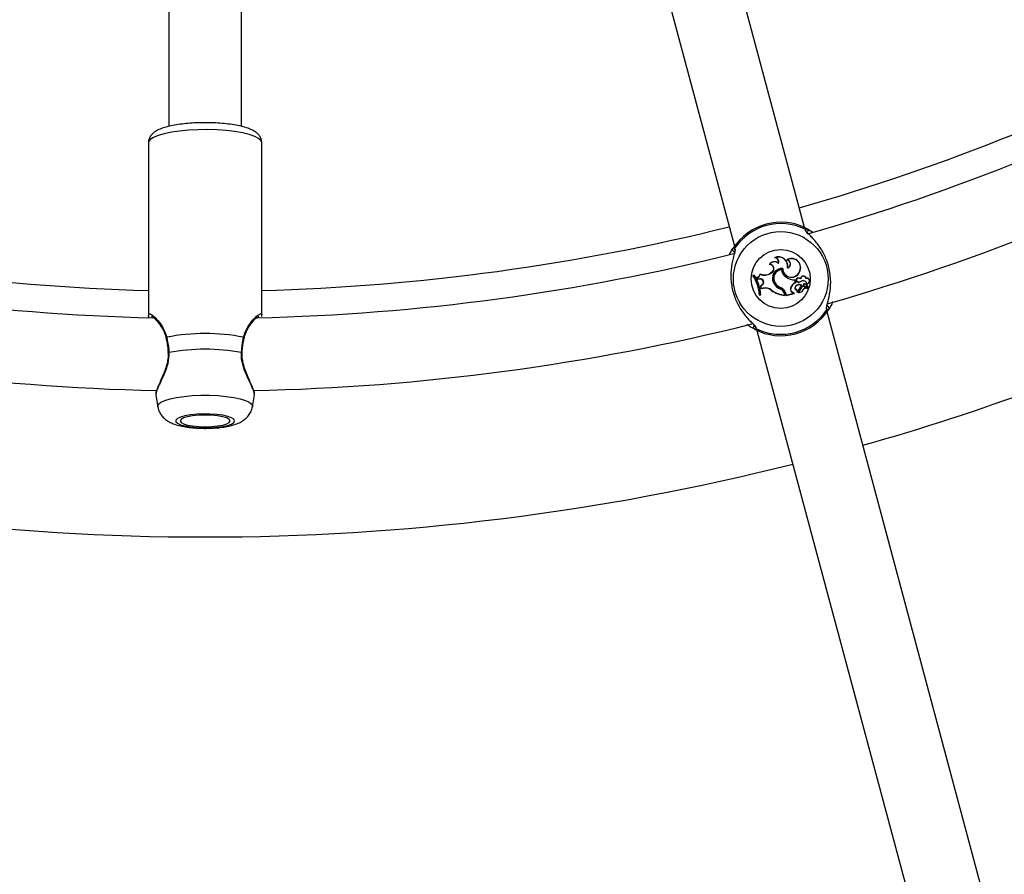
# Model space of a CAD drawing. Units: millimetres. Extents: x 0 to 42, y 0 to 29.8.
# Drawn here: x 13.7 to 14.6, y 12.5 to 13.3 of the extents above; entities that cross this region are included whole.
import ezdxf

# ---------------------------------------------------------------- set-up
doc = ezdxf.new("R2010")
doc.units = ezdxf.units.MM

msp = doc.modelspace()

# ---------------------------------------------------------------- linework, layer by layer
at = {"color": 7, "linetype": 'Continuous', "lineweight": 25}
for p, q in [((14.39006, 13.07114), (14.28571, 13.46057)), ((14.22389, 13.444), (14.32824, 13.05458)), ((13.82981, 13.33897), (13.82981, 13.16021)), ((13.89381, 13.16022), (13.89381, 13.33897)), ((13.81181, 13.1456), (13.81181, 12.99369)), ((13.91181, 12.99369), (13.91181, 13.1456)), ((14.36423, 13.04458), (14.36359, 13.04449)), ((14.37465, 13.04254), (14.37411, 13.0424)), ((14.35927, 13.03872), (14.35893, 13.03854)), ((14.36718, 13.03926), (14.3671, 13.03959)), ((14.36973, 13.03393), (14.36989, 13.03412)), ((14.37079, 13.03509), (14.37062, 13.03492)), ((14.37495, 13.03544), (14.37518, 13.03568)), ((14.38596, 13.03308), (14.38613, 13.03303)), ((14.34577, 13.02902), (14.34459, 13.0287)), ((14.34487, 13.0286), (14.34459, 13.0287)), ((14.34569, 13.02881), (14.34487, 13.0286)), ((14.34569, 13.02881), (14.34577, 13.02902)), ((14.34817, 13.02695), (14.34791, 13.02707)), ((14.34791, 13.02707), (14.34882, 13.02535)), ((14.34817, 13.02695), (14.34891, 13.02554)), ((14.35053, 13.02557), (14.34882, 13.02535)), ((14.34891, 13.02554), (14.34882, 13.02535)), ((14.3505, 13.02575), (14.34891, 13.02554)), ((14.3505, 13.02575), (14.35053, 13.02557)), ((14.35098, 13.02995), (14.35085, 13.03021)), ((14.36126, 13.03165), (14.36011, 13.03086)), ((14.36021, 13.03072), (14.36011, 13.03086)), ((14.36136, 13.0315), (14.36021, 13.03072)), ((14.36136, 13.0315), (14.36126, 13.03165)), ((14.37338, 13.02769), (14.37349, 13.02783)), ((14.38158, 13.02468), (14.38172, 13.02485)), ((14.38209, 13.02279), (14.38158, 13.02468)), ((14.38229, 13.0227), (14.38172, 13.02485)), ((14.38472, 13.02644), (14.38474, 13.02662)), ((14.38677, 13.0258), (14.38661, 13.02611)), ((14.3872, 13.02395), (14.38728, 13.02379)), ((14.39128, 13.02619), (14.39141, 13.02641)), ((14.35265, 13.02053), (14.35109, 13.0194)), ((14.35129, 13.01933), (14.35109, 13.0194)), ((14.35109, 13.0194), (14.35167, 13.01699)), ((14.35275, 13.02039), (14.35129, 13.01933)), ((14.35129, 13.01933), (14.3518, 13.01721)), ((14.35357, 13.01749), (14.35167, 13.01699)), ((14.3518, 13.01721), (14.35167, 13.01699)), ((14.35352, 13.01766), (14.3518, 13.01721)), ((14.35275, 13.02039), (14.35265, 13.02053)), ((14.35352, 13.01766), (14.35357, 13.01749)), ((14.36094, 13.01583), (14.36083, 13.01569)), ((14.3627, 13.02247), (14.36286, 13.02254)), ((14.36409, 13.02229), (14.36394, 13.02219)), ((14.3691, 13.01674), (14.36917, 13.0169)), ((14.36934, 13.01802), (14.36927, 13.01786)), ((14.37773, 13.01755), (14.37789, 13.0175)), ((14.38219, 13.01906), (14.38206, 13.01917)), ((14.38209, 13.02279), (14.38229, 13.0227)), ((14.38429, 13.02313), (14.38428, 13.02295)), ((14.38549, 13.01708), (14.38566, 13.01703)), ((14.38694, 13.01725), (14.38677, 13.01728)), ((14.38718, 13.02041), (14.38747, 13.02048)), ((14.38876, 13.01635), (14.38892, 13.01627)), ((14.38926, 13.01982), (14.39281, 13.01806)), ((14.38935, 13.01997), (14.39289, 13.01821)), ((14.38957, 13.02123), (14.38953, 13.0214)), ((14.39001, 13.01882), (14.39009, 13.01898)), ((14.39001, 13.01882), (14.39249, 13.01759)), ((14.39009, 13.01898), (14.39259, 13.01774)), ((14.39075, 13.02107), (14.39084, 13.02122)), ((14.39209, 13.0217), (14.39196, 13.02153)), ((14.3503, 13.01159), (14.35148, 13.0119)), ((14.35047, 13.01181), (14.3503, 13.01159)), ((14.35047, 13.01181), (14.3513, 13.01204)), ((14.3513, 13.01204), (14.35148, 13.0119)), ((14.37239, 13.01275), (14.37255, 13.01279)), ((14.37239, 13.01275), (14.37273, 13.01146)), ((14.37255, 13.01279), (14.37297, 13.01126)), ((14.37273, 13.01146), (14.37297, 13.01126)), ((14.37339, 13.01347), (14.37322, 13.01342)), ((14.37322, 13.01342), (14.37382, 13.01118)), ((14.37339, 13.01347), (14.37394, 13.0114)), ((14.37382, 13.01118), (14.38094, 13.01309)), ((14.37394, 13.0114), (14.37382, 13.01118)), ((14.37394, 13.0114), (14.3807, 13.01321)), ((14.37954, 13.01385), (14.37962, 13.014)), ((14.37954, 13.01385), (14.3807, 13.01321)), ((14.37962, 13.014), (14.38095, 13.01326)), ((14.3807, 13.01321), (14.3809, 13.01318)), ((14.38334, 13.01466), (14.38329, 13.01468)), ((13.91158, 12.9937), (13.91142, 12.99264)), ((14.68833, 11.95799), (14.40994, 12.99692)), ((14.34813, 12.98036), (14.62651, 11.94143)), ((13.81822, 12.92341), (13.82009, 12.91311)), ((13.81842, 12.9237), (13.81838, 12.92344)), ((13.90352, 12.91311), (13.90543, 12.92362)), ((13.90505, 12.92369), (13.90516, 12.92405)), ((13.90356, 12.91353), (13.90352, 12.91311))]:
    msp.add_line(p, q, dxfattribs=at)
at = {"color": 8, "linetype": 'Continuous', "lineweight": 25}
msp.add_line((13.81466, 12.99285), (13.81444, 12.99293), dxfattribs=at)
at = {"color": 8, "linetype": 'Continuous', "lineweight": 25, "flags": 128}
for points in [[(13.91181, 13.1456), (13.91109, 13.14759), (13.90895, 13.14952), (13.90546, 13.15134), (13.90071, 13.15299), (13.89484, 13.15443), (13.88802, 13.15562), (13.88045, 13.15652), (13.87234, 13.1571), (13.86393, 13.15735), (13.85546, 13.15727), (13.84717, 13.15685), (13.8393, 13.1561), (13.83207, 13.15506), (13.82571, 13.15374), (13.82038, 13.15219), (13.81624, 13.15045), (13.81342, 13.14856), (13.81199, 13.1466), (13.81181, 13.1456)], [(13.82009, 12.91311), (13.82005, 12.91353), (13.82077, 12.91533), (13.82287, 12.91707), (13.82631, 12.9187), (13.83095, 12.92014), (13.83665, 12.92137), (13.8432, 12.92232), (13.85038, 12.92298), (13.85795, 12.92331), (13.86566, 12.92331), (13.87323, 12.92298), (13.88042, 12.92232), (13.88697, 12.92137), (13.89266, 12.92014), (13.8973, 12.9187), (13.90074, 12.91707), (13.90285, 12.91533), (13.90356, 12.91353), (13.90356, 12.91353)]]:
    msp.add_lwpolyline(points, dxfattribs=at)
at = {"color": 7, "linetype": 'Continuous', "lineweight": 25, "flags": 128}
for points in [[(13.82918, 12.96085), (13.82918, 12.96084), (13.82918, 12.96084)], [(13.8878, 12.90068), (13.8871, 12.90209), (13.88504, 12.90342), (13.88172, 12.90461), (13.87733, 12.90558), (13.8721, 12.90629), (13.86632, 12.9067), (13.86029, 12.90678), (13.85435, 12.90653), (13.84881, 12.90597), (13.84397, 12.90512), (13.84009, 12.90404), (13.83738, 12.90277), (13.83599, 12.90139), (13.83599, 12.89997), (13.83738, 12.89858), (13.84009, 12.89731), (13.84397, 12.89623), (13.84881, 12.89538), (13.85435, 12.89482), (13.86029, 12.89457), (13.86632, 12.89465), (13.8721, 12.89506), (13.87733, 12.89577), (13.88172, 12.89674), (13.88504, 12.89793), (13.8871, 12.89926), (13.8878, 12.90068)], [(13.88381, 12.90068), (13.88306, 12.90202), (13.88086, 12.90326), (13.87736, 12.90434), (13.87281, 12.90516), (13.8675, 12.90568), (13.86181, 12.90585), (13.85611, 12.90568), (13.85081, 12.90516), (13.84625, 12.90434), (13.84275, 12.90326), (13.84056, 12.90202), (13.83981, 12.90068), (13.84056, 12.89934), (13.84275, 12.89809), (13.84625, 12.89701), (13.85081, 12.89619), (13.85611, 12.89567), (13.86181, 12.8955), (13.8675, 12.89567), (13.87281, 12.89619), (13.87736, 12.89701), (13.88086, 12.89809), (13.88306, 12.89934), (13.88381, 12.90068)]]:
    msp.add_lwpolyline(points, dxfattribs=at)
at = {"color": 7, "linetype": 'Continuous', "lineweight": 25}
for centre, radius in [((13.86181, 14.91897), 11.6), ((14.36909, 13.02575), 0.04175), ((14.36909, 13.02575), 0.02599)]:
    msp.add_circle(centre, radius, dxfattribs=at)
for centre, radius, start, end in [((13.86181, 14.91897), 1.904, 285.963, 297.97135), ((13.86181, 14.91897), 1.928, 285.98989, 297.99662), ((13.86181, 14.91897), 1.992, 285.97035, 298.06101), ((13.86181, 14.91897), 1.904, 255.963, 268.49521), ((13.86181, 14.91897), 1.904, 271.50479, 284.037), ((14.36909, 13.02575), 0.05, 62.36546, 147.63454), ((14.36909, 13.02575), 0.04878, 64.12743, 145.87257), ((14.39128, 13.0683), 0.00201, 286.77069, 60.16402), ((14.3286, 13.05151), 0.00201, 149.83598, 283.22931), ((13.86181, 14.91897), 1.928, 255.98695, 268.63652), ((13.86181, 14.91897), 1.928, 271.35782, 284.01685), ((14.36709, 13.03707), 0.00821, 350.29389, 115.20728), ((14.36333, 13.0406), 0.0039, 344.97717, 86.23793), ((14.36709, 13.03707), 0.00803, 348.29403, 110.80238), ((14.36333, 13.0406), 0.00408, 340.85245, 77.2582), ((14.37862, 13.0358), 0.008, 339.7832, 124.32792), ((14.3741, 13.03896), 0.00345, 288.25204, 89.78727), ((14.37862, 13.0358), 0.00783, 339.72891, 120.53581), ((14.3741, 13.03896), 0.00362, 283.65527, 81.2903), ((14.36345, 13.03565), 0.00537, 47.18396, 147.44738), ((14.35914, 13.03477), 0.00378, 304.24104, 93.10514), ((14.36345, 13.03565), 0.00519, 44.06841, 143.80189), ((14.35914, 13.03477), 0.00395, 304.24104, 88.12553), ((14.37035, 13.02647), 0.00863, 87.04635, 207.61644), ((14.37035, 13.02647), 0.00846, 88.15477, 207.66971), ((14.3704, 13.02642), 0.00772, 93.78304, 213.23349), ((14.3704, 13.02642), 0.00754, 95.07684, 213.25175), ((14.37844, 13.03483), 0.00875, 185.89031, 234.72736), ((14.37844, 13.03483), 0.00858, 184.75096, 234.75388), ((14.37852, 13.03512), 0.0079, 181.46584, 344.63677), ((14.37852, 13.03512), 0.00772, 180.25327, 344.69178), ((14.31653, 13.00982), 0.03382, 2.99123, 33.93152), ((14.31653, 13.00982), 0.03399, 3.35524, 33.51908), ((14.31771, 13.01014), 0.03364, 3.2324, 33.71883), ((14.31771, 13.01014), 0.03382, 2.99123, 33.93152), ((14.34715, 13.03072), 0.00373, 281.68559, 352.12096), ((14.34715, 13.03072), 0.00391, 285.07988, 348.64841), ((14.35107, 13.02284), 0.00297, 304.44799, 101.08161), ((14.35107, 13.02284), 0.00279, 304.39485, 101.19687), ((14.35492, 13.03849), 0.00923, 243.81735, 304.24104), ((14.35492, 13.03849), 0.0094, 245.24152, 304.24104), ((14.38219, 13.039), 0.01434, 232.12342, 267.58465), ((14.38219, 13.039), 0.01416, 232.1073, 268.10379), ((14.38446, 13.02479), 0.00185, 81.21748, 264.63683), ((14.38446, 13.02479), 0.00167, 80.77685, 264.25855), ((14.38405, 13.02957), 0.00644, 272.08839, 299.23505), ((14.38472, 13.02285), 0.00359, 55.18478, 89.93961), ((14.38472, 13.02285), 0.00376, 59.90393, 89.72891), ((14.38903, 13.02585), 0.00244, 13.32838, 173.86349), ((14.38903, 13.02585), 0.00227, 8.67296, 181.23741), ((14.38871, 13.02077), 0.00351, 15.31558, 115.4136), ((14.38871, 13.02077), 0.00334, 13.01121, 115.31529), ((14.392, 13.024), 0.0023, 272.22614, 108.41085), ((14.392, 13.024), 0.00248, 268.92692, 103.82953), ((14.35557, 13.01001), 0.00792, 47.25406, 104.99598), ((14.35557, 13.01001), 0.00774, 47.16915, 105), ((14.37507, 13.03586), 0.02469, 234.78451, 265.10654), ((14.37507, 13.03586), 0.02452, 234.81153, 264.52267), ((14.37185, 13.02625), 0.00991, 202.46793, 253.88916), ((14.37185, 13.02625), 0.00973, 202.42157, 253.97857), ((14.37283, 13.02767), 0.01044, 211.6573, 250.08675), ((14.37283, 13.02767), 0.01026, 211.64384, 250.10174), ((14.36635, 13.01113), 0.00625, 15, 63.85556), ((14.36635, 13.01113), 0.00642, 15, 63.99418), ((14.36683, 13.01171), 0.00662, 15, 68.30917), ((14.36683, 13.01171), 0.00679, 15, 68.33232), ((14.38062, 13.01667), 0.00303, 163.14823, 249.0652), ((14.38566, 13.01539), 0.00822, 115.75893, 164.74524), ((14.38062, 13.01667), 0.00285, 163.09971, 249.3082), ((14.38566, 13.01539), 0.00805, 114.72954, 164.76276), ((14.3837, 13.01784), 0.00212, 141.09675, 337.42378), ((14.3837, 13.01784), 0.00194, 141.0541, 336.99312), ((14.38559, 13.01642), 0.00448, 65.07701, 142.05405), ((14.38559, 13.01642), 0.0043, 68.25165, 142.07375), ((14.3854, 13.01762), 0.00378, 233.96661, 339.14049), ((14.38366, 13.01802), 0.0032, 263.1679, 346.69347), ((14.38366, 13.01802), 0.00337, 264.6182, 346.81336), ((14.3854, 13.01762), 0.0036, 235.24083, 339.37998), ((14.38405, 13.02957), 0.00662, 271.98658, 299.18351), ((14.393, 13.01536), 0.0077, 139.04594, 167.106), ((14.393, 13.01536), 0.00753, 137.21663, 167.22061), ((14.38904, 13.01693), 0.0023, 63.03139, 171.16454), ((14.38904, 13.01693), 0.00213, 63.00841, 171.34252), ((14.39126, 13.01487), 0.0029, 65.64641, 149.3475), ((14.38975, 13.02055), 0.000882, 105, 236.07209), ((14.39126, 13.01487), 0.00272, 65.42948, 149.03285), ((14.38975, 13.02055), 0.000707, 104.92897, 235.18714), ((14.38997, 13.01979), 0.00167, 58.65019, 105.59036), ((14.38997, 13.01979), 0.00149, 58.69406, 105.62589), ((14.38775, 13.01629), 0.00565, 20.8823, 57.87351), ((14.38775, 13.01629), 0.00582, 20.76296, 57.88559), ((14.39246, 13.01756), 0.000222, 250.60452, 55.46715), ((14.39246, 13.01756), 0.0000466, 256.59994, 45.80419), ((14.39294, 13.01828), 0.000261, 240.62723, 14.6769), ((14.39294, 13.01828), 0.0000862, 238.40146, 10.11308), ((14.3809, 13.01318), 0.000098, 291.96058, 59.56874), ((14.38329, 13.01468), 0.000163, 93.52907, 225.39074), ((14.36909, 13.02575), 0.05, 242.36546, 327.63454), ((14.36909, 13.02575), 0.04878, 244.12743, 325.87257), ((14.40959, 12.99999), 0.00201, 329.83598, 103.22931), ((13.86181, 14.91897), 2.1206, 285.86463, 294.59782), ((13.86181, 14.91897), 1.992, 255.97035, 268.77289), ((13.86181, 14.91897), 1.992, 271.22708, 283.99534), ((14.3469, 12.9832), 0.00201, 106.77069, 240.16402), ((13.86181, 12.79617), 0.18146, 79.24393, 100.75607), ((13.86181, 12.78443), 0.1794, 79.74993, 100.25007), ((13.86181, 14.91897), 2.1206, 255.86463, 284.13537)]:
    msp.add_arc(centre, radius, start, end, dxfattribs=at)
at = {"color": 8, "linetype": 'Continuous', "lineweight": 25}
for centre, radius, start, end in [((14.38956, 13.06786), 0.00196, 356.46636, 65.24212), ((14.33031, 13.05199), 0.00196, 144.77759, 208.57642), ((14.40787, 12.99951), 0.00196, 324.77759, 28.57642), ((14.34862, 12.98364), 0.00196, 176.46636, 245.24212), ((13.82816, 12.97367), 0.000806, 105.5022, 182.49967), ((13.89545, 12.97367), 0.000813, 358.48381, 74.25266), ((13.82985, 12.95908), 0.00189, 89.08666, 111.0172), ((13.89375, 12.95898), 0.002, 69.72651, 90.47081)]:
    msp.add_arc(centre, radius, start, end, dxfattribs=at)
at = {"color": 7, "linetype": 'Continuous', "lineweight": 25}
for points, knots in [([(13.91181, 13.1456), (13.91169, 13.14676), (13.91146, 13.14906), (13.90982, 13.15199), (13.90764, 13.15433), (13.90475, 13.15635), (13.90077, 13.15824), (13.89549, 13.15994), (13.88911, 13.16133), (13.88224, 13.16236), (13.87498, 13.16306), (13.86744, 13.16345), (13.85979, 13.16352), (13.85221, 13.16329), (13.84487, 13.16274), (13.83795, 13.16189), (13.83159, 13.16075), (13.82586, 13.15928), (13.82099, 13.15747), (13.8173, 13.1554), (13.81451, 13.15294), (13.81269, 13.15011), (13.81173, 13.14747), (13.81191, 13.14595), (13.81195, 13.14557)], [0, 0, 0, 0, 0.032377, 0.064343, 0.097556, 0.136266, 0.18591, 0.246118, 0.30262, 0.356564, 0.40933, 0.46153, 0.513484, 0.5654, 0.61742, 0.669737, 0.722653, 0.776713, 0.833079, 0.886264, 0.923506, 0.957141, 0.989411, 1, 1, 1, 1]), ([(14.39038, 13.06965), (14.39064, 13.07012), (14.39094, 13.0707), (14.39209, 13.07014), (14.39228, 13.07005)], [0, 0, 0, 0, 0.832274, 1, 1, 1, 1]), ([(14.40951, 12.99912), (14.40943, 12.99977), (14.40935, 13.00045), (14.41001, 13.00335), (14.41133, 13.008), (14.4131, 13.01719), (14.41318, 13.02854), (14.41077, 13.03988), (14.40627, 13.0499), (14.40041, 13.05834), (14.39465, 13.06439), (14.39108, 13.0678), (14.39073, 13.06882), (14.39063, 13.06908)], [0, 0, 0, 0, 0.07516, 0.0775976, 0.1771909, 0.2989466, 0.4148038, 0.5319144, 0.6365023, 0.7442772, 0.8684815, 0.9654274, 1, 1, 1, 1]), ([(14.39228, 13.07005), (14.39292, 13.06971), (14.39421, 13.06904), (14.39627, 13.0677), (14.39732, 13.06702)], [0, 0, 0, 0, 0.4932048, 1, 1, 1, 1]), ([(14.32418, 13.04769), (14.3242, 13.04774), (14.32519, 13.05034), (14.32603, 13.05144), (14.32686, 13.05252)], [0, 0, 0, 0, 0.019332, 1, 1, 1, 1]), ([(14.32867, 13.05238), (14.32875, 13.05173), (14.32883, 13.05105), (14.32817, 13.04815), (14.32685, 13.0435), (14.32508, 13.03432), (14.325, 13.02296), (14.32741, 13.01162), (14.33192, 13.0016), (14.33778, 12.99316), (14.34354, 12.98711), (14.3471, 12.9837), (14.34746, 12.98269), (14.34755, 12.98242)], [0, 0, 0, 0, 0.07516, 0.077598, 0.177191, 0.298947, 0.414804, 0.531914, 0.636502, 0.744277, 0.868482, 0.965427, 1, 1, 1, 1]), ([(14.32686, 13.05252), (14.32744, 13.05315), (14.32814, 13.05391), (14.32863, 13.05323), (14.32871, 13.05312)], [0, 0, 0, 0, 0.832421, 1, 1, 1, 1]), ([(14.38935, 13.01997), (14.38933, 13.01993), (14.3893, 13.01988), (14.38927, 13.01983), (14.38926, 13.01982)], [0, 0, 0, 0, 0.647928, 1, 1, 1, 1]), ([(14.39245, 13.01751), (14.39245, 13.01751), (14.39244, 13.0175), (14.39243, 13.01745), (14.39241, 13.01739), (14.39239, 13.01735), (14.39239, 13.01735)], [0, 0, 0, 0, 0.042677, 0.213385, 0.896216, 1, 1, 1, 1]), ([(14.39249, 13.01759), (14.39249, 13.01759), (14.3925, 13.0176), (14.39253, 13.01765), (14.39256, 13.01769), (14.39258, 13.01773), (14.39259, 13.01774)], [0, 0, 0, 0, 0.042676, 0.21338, 0.896197, 1, 1, 1, 1]), ([(14.39289, 13.01821), (14.39289, 13.01821), (14.39288, 13.01819), (14.39285, 13.01813), (14.39283, 13.01809), (14.39281, 13.01806)], [0, 0, 0, 0, 0.078948, 0.394739, 1, 1, 1, 1]), ([(14.39302, 13.0183), (14.39303, 13.0183), (14.39305, 13.01831), (14.39311, 13.01832), (14.39316, 13.01834), (14.39319, 13.01835)], [0, 0, 0, 0, 0.078947, 0.394734, 1, 1, 1, 1]), ([(14.3809, 13.01318), (14.3809, 13.01318), (14.38091, 13.0132), (14.38092, 13.01322), (14.38094, 13.01324), (14.38095, 13.01326), (14.38095, 13.01326)], [0, 0, 0, 0, 0.073447, 0.5, 0.75, 1, 1, 1, 1]), ([(14.3809, 13.01318), (14.3809, 13.01318), (14.3809, 13.01318), (14.3809, 13.01318), (14.38091, 13.01318), (14.38091, 13.01317), (14.38092, 13.01314), (14.38093, 13.01311), (14.38094, 13.01309)], [0, 0, 0, 0, 0.00083, 0.004153, 0.017442, 0.07059, 0.283171, 1, 1, 1, 1]), ([(14.38329, 13.01468), (14.38329, 13.01468), (14.38328, 13.01468), (14.38328, 13.01468), (14.38327, 13.01467), (14.38323, 13.01463), (14.3832, 13.01459), (14.38317, 13.01456)], [0, 0, 0, 0, 0.002967, 0.014837, 0.062318, 0.252237, 1, 1, 1, 1]), ([(14.38329, 13.01468), (14.38329, 13.01468), (14.38329, 13.01468), (14.38328, 13.01468), (14.38328, 13.0147), (14.38328, 13.01475), (14.38328, 13.0148), (14.38328, 13.01484)], [0, 0, 0, 0, 0.002967, 0.014837, 0.062317, 0.252231, 1, 1, 1, 1]), ([(14.41132, 12.99898), (14.41074, 12.99835), (14.41004, 12.99759), (14.40956, 12.99827), (14.40948, 12.99838)], [0, 0, 0, 0, 0.832421, 1, 1, 1, 1]), ([(14.41476, 13.00579), (14.41448, 13.00505), (14.41323, 13.00166), (14.41216, 13.00016), (14.41132, 12.99898)], [0, 0, 0, 0, 0.218595, 1, 1, 1, 1]), ([(13.8125, 12.99154), (13.81223, 12.99216), (13.81174, 12.99329), (13.81194, 12.99356), (13.81204, 12.99369)], [0, 0, 0, 0, 0.5480353, 1, 1, 1, 1]), ([(13.81446, 12.993), (13.81445, 12.993), (13.81425, 12.99297), (13.81494, 12.99288), (13.816, 12.99204), (13.81794, 12.99032), (13.82044, 12.98754), (13.82308, 12.98371), (13.82495, 12.98069), (13.82559, 12.97886), (13.82562, 12.97877)], [0, 0, 0, 0, 0.004965, 0.113855, 0.247599, 0.4124, 0.599849, 0.80307, 0.989756, 1, 1, 1, 1]), ([(13.89636, 12.97359), (13.89652, 12.97436), (13.89702, 12.9768), (13.89869, 12.98051), (13.90112, 12.98475), (13.90384, 12.98832), (13.90632, 12.99094), (13.90804, 12.99243), (13.90912, 12.99298), (13.90906, 12.99297), (13.90904, 12.99297)], [0, 0, 0, 0, 0.063614, 0.202256, 0.359008, 0.533161, 0.6928, 0.835731, 0.949389, 1, 1, 1, 1]), ([(14.3459, 12.98145), (14.34525, 12.98181), (14.34394, 12.98255), (14.34153, 12.98387), (14.33982, 12.98532), (14.3393, 12.98576)], [0, 0, 0, 0, 0.401462, 0.818407, 1, 1, 1, 1]), ([(14.3478, 12.98186), (14.34755, 12.98138), (14.34724, 12.9808), (14.34609, 12.98136), (14.3459, 12.98145)], [0, 0, 0, 0, 0.832274, 1, 1, 1, 1]), ([(13.82562, 12.97877), (13.82623, 12.9774), (13.82694, 12.97581), (13.82725, 12.9739), (13.82729, 12.97362)], [0, 0, 0, 0, 0.8522369, 1, 1, 1, 1]), ([(13.82734, 12.97363), (13.82741, 12.97334), (13.82788, 12.97144), (13.82819, 12.96934), (13.82846, 12.96757)], [0, 0, 0, 0, 0.156038, 1, 1, 1, 1]), ([(13.82794, 12.97445), (13.82867, 12.97081), (13.82954, 12.96643), (13.82983, 12.96176), (13.82988, 12.96097)], [0, 0, 0, 0, 0.832421, 1, 1, 1, 1]), ([(13.89373, 12.96097), (13.8941, 12.96487), (13.89455, 12.96955), (13.89551, 12.97374), (13.89567, 12.97445)], [0, 0, 0, 0, 0.832274, 1, 1, 1, 1]), ([(13.89502, 12.96663), (13.89505, 12.96696), (13.8953, 12.96938), (13.89576, 12.97178), (13.89626, 12.9736), (13.89627, 12.97364)], [0, 0, 0, 0, 0.137076, 0.97941, 1, 1, 1, 1]), ([(13.82846, 12.96757), (13.82852, 12.96724), (13.82891, 12.96511), (13.82904, 12.9628), (13.82915, 12.96084)], [0, 0, 0, 0, 0.152898, 1, 1, 1, 1]), ([(13.89445, 12.96085), (13.89446, 12.96108), (13.89453, 12.96304), (13.89479, 12.96494), (13.89502, 12.96663)], [0, 0, 0, 0, 0.117679, 1, 1, 1, 1]), ([(13.82905, 12.96084), (13.82912, 12.95984), (13.82931, 12.95711), (13.82859, 12.95253), (13.82716, 12.94725), (13.82512, 12.94188), (13.82281, 12.93661), (13.82063, 12.93182), (13.81902, 12.92787), (13.81822, 12.92541), (13.81823, 12.92408), (13.81823, 12.92363)], [0, 0, 0, 0, 0.05762, 0.158351, 0.266418, 0.385404, 0.519386, 0.659454, 0.795291, 0.929119, 1, 1, 1, 1]), ([(13.90538, 12.9241), (13.90538, 12.92432), (13.90541, 12.92529), (13.90481, 12.92718), (13.90356, 12.93049), (13.90166, 12.93474), (13.89937, 12.93982), (13.89712, 12.94531), (13.8954, 12.95086), (13.8944, 12.95601), (13.89444, 12.95931), (13.89446, 12.96085)], [0, 0, 0, 0, 0.034358, 0.151347, 0.278798, 0.411888, 0.547807, 0.687339, 0.805189, 0.908712, 1, 1, 1, 1]), ([(13.82025, 12.91301), (13.82031, 12.91249), (13.82053, 12.91056), (13.82197, 12.90757), (13.82423, 12.90433), (13.82702, 12.90176), (13.8302, 12.89969), (13.83405, 12.89793), (13.83872, 12.89649), (13.84446, 12.89532), (13.85083, 12.89453), (13.85751, 12.89412), (13.86416, 12.89407), (13.87069, 12.89437), (13.87699, 12.89501), (13.88301, 12.89604), (13.88835, 12.89748), (13.89279, 12.89933), (13.89644, 12.90162), (13.89947, 12.9044), (13.90187, 12.90792), (13.90331, 12.91132), (13.9035, 12.91351), (13.90356, 12.91423)], [0, 0, 0, 0, 0.01459, 0.054289, 0.0919414, 0.1294134, 0.1690235, 0.2147079, 0.2736267, 0.3346683, 0.3977342, 0.4569871, 0.5148795, 0.5726799, 0.6311597, 0.6916771, 0.7571954, 0.8144004, 0.8566271, 0.8977644, 0.9386124, 0.9797487, 1, 1, 1, 1])]:
    msp.add_open_spline(points, degree=3, knots=knots, dxfattribs=at)
at = {"color": 8, "linetype": 'Continuous', "lineweight": 25}
for points, knots in [([(13.81204, 12.99369), (13.81205, 12.99426), (13.8121, 12.9956), (13.81464, 12.99452), (13.81884, 12.99085), (13.82432, 12.98441), (13.82679, 12.97762), (13.82794, 12.97445)], [0, 0, 0, 0, 0.140429, 0.330069, 0.537987, 0.784235, 1, 1, 1, 1]), ([(13.89567, 12.97445), (13.8962, 12.97619), (13.89729, 12.97974), (13.90055, 12.9856), (13.90433, 12.99035), (13.90787, 12.99361), (13.9104, 12.99518), (13.91194, 12.99545), (13.91164, 12.99402), (13.91158, 12.9937)], [0, 0, 0, 0, 0.114422, 0.233257, 0.466077, 0.603383, 0.745735, 0.942585, 1, 1, 1, 1]), ([(13.82988, 12.96097), (13.82976, 12.95767), (13.82963, 12.95429), (13.82808, 12.94796), (13.82559, 12.94123), (13.82156, 12.93286), (13.81852, 12.92628), (13.81845, 12.9245), (13.81842, 12.9237)], [0, 0, 0, 0, 0.182446, 0.187029, 0.374286, 0.603213, 0.821049, 1, 1, 1, 1]), ([(13.90516, 12.92405), (13.90523, 12.92419), (13.90554, 12.92483), (13.90385, 12.92895), (13.90054, 12.936), (13.89645, 12.94494), (13.89379, 12.95382), (13.89375, 12.95903), (13.89373, 12.96097)], [0, 0, 0, 0, 0.055712, 0.25691, 0.464238, 0.703172, 0.889669, 1, 1, 1, 1])]:
    msp.add_open_spline(points, degree=3, knots=knots, dxfattribs=at)

doc.saveas('drawing.dxf')
